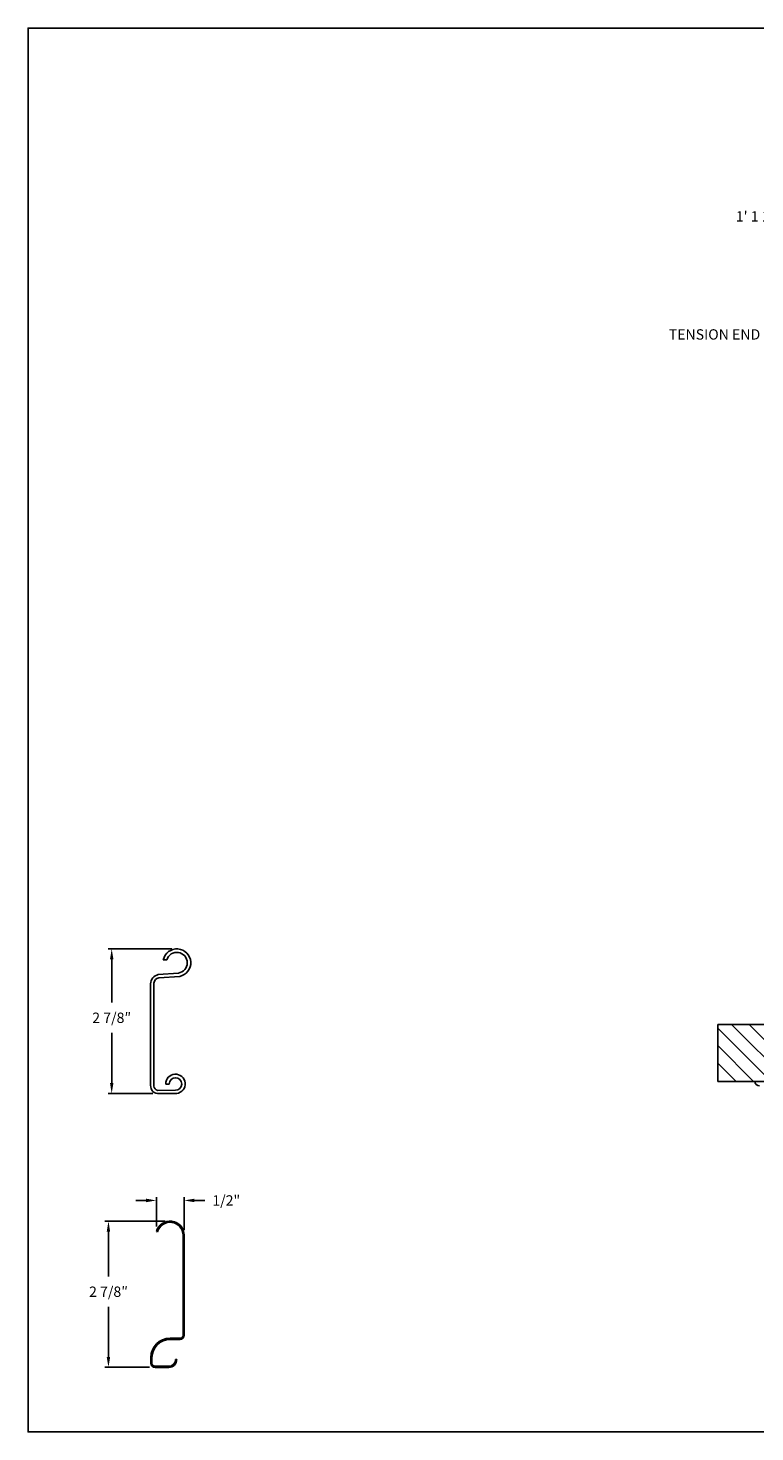
# Model space of a CAD drawing. Units: inches. Extents: x 169.6 to 189.1, y 253.2 to 266.5.
# Drawn here: x 169.6 to 176.2, y 253.2 to 265.9 of the extents above; entities that cross this region are included whole.
import ezdxf
from ezdxf import colors
from ezdxf.entities.mleader import LeaderData, LeaderLine
from ezdxf.math import Vec2, Vec3

# ---------------------------------------------------------------- set-up
doc = ezdxf.new("R2010")
doc.units = ezdxf.units.IN
doc.header["$LTSCALE"] = 0.25
doc.header["$MEASUREMENT"] = 0
for name, color, linetype in [('700C FACE MOUNT', 7, 'Continuous'), ('ANNOTATIONS', 1, 'Continuous'), ('DETAILS', 4, 'Continuous')]:
    doc.layers.add(name, color=color, linetype=linetype)
doc.styles.add('ARIAL', font='arial.ttf', dxfattribs={"height": 0.09375})
doc.dimstyles.new('STANDARD$0', dxfattribs={"dimtxt": 0.09375, "dimasz": 0.09375, "dimexe": 0.03125, "dimexo": 0.046875, "dimgap": 0.09, "dimtad": 0, "dimtih": 1, "dimtoh": 1, "dimdec": 4, "dimzin": 0, "dimdsep": 46, "dimtxsty": 'ARIAL', "dimcen": 0.09, "dimadec": 0, "dimazin": 0, "dimtfac": 1, "dimtdec": 4, "dimtofl": 0, "dimtmove": 0, "dimatfit": 1, "dimfxl": 1, "dimtolj": 1, "dimtzin": 0, "dimarcsym": 0})

# ---------------------------------------------------------------- blocks, each defined once
blk = doc.blocks.new('*D3')
at = {"layer": 'ANNOTATIONS', "color": 0, "lineweight": -2, "transparency": 16777216}
for p, q in [((176.754, 263.432), (176.754, 264.256)), ((177.355, 262.586), (177.355, 264.256)), ((176.66, 264.224), (176.566, 264.224)), ((177.449, 264.224), (177.543, 264.224))]:
    blk.add_line(p, q, dxfattribs=at)
at = {"layer": 'ANNOTATIONS', "color": 0, "transparency": 16777216}
for points in [[(176.66, 264.24), (176.66, 264.209), (176.754, 264.224)], [(177.449, 264.24), (177.449, 264.209), (177.355, 264.224)]]:
    blk.add_solid(points, dxfattribs=at)
at = {"layer": 'defpoints', "color": 0, "transparency": 16777216}
for p in [(177.355, 264.224), (176.754, 263.385), (177.355, 262.539)]:
    blk.add_point(p, dxfattribs=at)
at = {"layer": 'ANNOTATIONS', "color": 0, "transparency": 16777216, "insert": (176.251, 264.224), "char_height": 0.09375, "attachment_point": 5, "style": 'ARIAL'}
blk.add_mtext('\\A1;1\' 1 1/4"', dxfattribs=at)
blk = doc.blocks.new('*D9')
at = {"layer": 'ANNOTATIONS', "color": 0, "lineweight": -2, "transparency": 16777216}
for p, q in [((170.832, 255.109), (170.286, 255.109)), ((170.318, 255.015), (170.318, 254.608)), ((170.318, 253.877), (170.318, 254.331)), ((170.689, 253.783), (170.286, 253.783))]:
    blk.add_line(p, q, dxfattribs=at)
at = {"layer": 'ANNOTATIONS', "color": 0, "transparency": 16777216}
for points in [[(170.302, 255.015), (170.333, 255.015), (170.318, 255.109)], [(170.302, 253.877), (170.333, 253.877), (170.318, 253.783)]]:
    blk.add_solid(points, dxfattribs=at)
at = {"layer": 'defpoints', "color": 0, "transparency": 16777216}
for p in [(170.879, 255.109), (170.318, 253.783), (170.736, 253.783)]:
    blk.add_point(p, dxfattribs=at)
at = {"layer": 'ANNOTATIONS', "color": 0, "transparency": 16777216, "insert": (170.318, 254.469), "char_height": 0.0938, "attachment_point": 5, "style": 'ARIAL'}
blk.add_mtext('\\A1;2 7/8″', dxfattribs=at)
blk = doc.blocks.new('*D10')
at = {"layer": 'ANNOTATIONS', "color": 0, "lineweight": -2, "transparency": 16777216}
for p, q in [((170.659, 255.297), (170.565, 255.297)), ((170.752, 255.061), (170.752, 255.328)), ((171.005, 255.028), (171.005, 255.328)), ((171.098, 255.297), (171.192, 255.297))]:
    blk.add_line(p, q, dxfattribs=at)
at = {"layer": 'ANNOTATIONS', "color": 0, "transparency": 16777216}
for points in [[(170.659, 255.313), (170.659, 255.281), (170.752, 255.297)], [(171.098, 255.313), (171.098, 255.281), (171.005, 255.297)]]:
    blk.add_solid(points, dxfattribs=at)
at = {"layer": 'defpoints', "color": 0, "transparency": 16777216}
for p in [(170.752, 255.297), (170.752, 255.014), (171.005, 254.981)]:
    blk.add_point(p, dxfattribs=at)
at = {"layer": 'ANNOTATIONS', "color": 0, "transparency": 16777216, "insert": (171.386, 255.297), "char_height": 0.0938, "attachment_point": 5, "style": 'ARIAL'}
blk.add_mtext('\\A1;1/2"', dxfattribs=at)
blk = doc.blocks.new('*D12')
at = {"layer": 'ANNOTATIONS', "color": 0, "lineweight": -2, "transparency": 16777216}
for p, q in [((170.891, 257.579), (170.316, 257.579)), ((170.347, 257.485), (170.347, 257.093)), ((170.347, 256.361), (170.347, 256.816)), ((170.719, 256.267), (170.316, 256.267))]:
    blk.add_line(p, q, dxfattribs=at)
at = {"layer": 'ANNOTATIONS', "color": 0, "transparency": 16777216}
for points in [[(170.332, 257.485), (170.363, 257.485), (170.347, 257.579)], [(170.332, 256.361), (170.363, 256.361), (170.347, 256.267)]]:
    blk.add_solid(points, dxfattribs=at)
at = {"layer": 'defpoints', "color": 0, "transparency": 16777216}
for p in [(170.938, 257.579), (170.347, 256.267), (170.766, 256.267)]:
    blk.add_point(p, dxfattribs=at)
at = {"layer": 'ANNOTATIONS', "color": 0, "transparency": 16777216, "insert": (170.347, 256.954), "char_height": 0.0938, "attachment_point": 5, "style": 'ARIAL'}
blk.add_mtext('\\A1;2 7/8″', dxfattribs=at)

msp = doc.modelspace()

# ---------------------------------------------------------------- hatches: boundary and pattern name
at = {"layer": '700C FACE MOUNT'}
h = msp.add_hatch(dxfattribs=at)
h.set_pattern_fill('ANSI31', color=256, scale=0.89523, angle=90, style=0)
h.set_pattern_definition([(135, (172.75463, 252.19472), (-0.0791279, -0.0791279), [])])
h.paths.add_polyline_path([(175.84472, 256.89275), (177.41137, 256.89275), (177.41137, 256.37712), (176.72596, 256.37712), (176.18043, 256.37712), (175.84472, 256.37712)])

# ---------------------------------------------------------------- linework, layer by layer
for p, q in [((177.41137, 256.89275), (175.84472, 256.89275)), ((175.84472, 256.89275), (175.84472, 256.37712)), ((176.18043, 256.37712), (175.84472, 256.37712)), ((176.18043, 256.37712), (176.72596, 256.37712))]:
    msp.add_line(p, q, dxfattribs=at)
msp.add_arc((176.2224, 256.37712), 0.04196, 180, 270, dxfattribs=at)
at = {"layer": 'defpoints'}
msp.add_lwpolyline([(189.05875, 253.19707), (169.58887, 253.19707), (169.58887, 265.93218), (189.05875, 265.93218)], close=True, dxfattribs=at)
at = {"layer": 'DETAILS'}
for p, q in [((170.8479, 257.48019), (170.81532, 257.48019)), ((170.69997, 256.34122), (170.69997, 257.26167)), ((170.73056, 256.3347), (170.73056, 257.26905)), ((170.76971, 257.34529), (170.95191, 257.35944)), ((170.77333, 257.31593), (170.96367, 257.3295)), ((170.92615, 256.29638), (170.76593, 256.29572)), ((170.77674, 256.2676), (170.93635, 256.2676)), ((170.8373, 256.35295), (170.86959, 256.35295))]:
    msp.add_line(p, q, dxfattribs=at)
at = {"layer": 'DETAILS', "linetype": 'Continuous'}
for p, q in [((170.7523, 255.01391), (170.76237, 255.01121)), ((170.99409, 254.98071), (170.99409, 254.07404)), ((171.00452, 254.07404), (171.00452, 254.98071)), ((170.96689, 254.04684), (170.87622, 254.04684)), ((170.87622, 254.03641), (170.96689, 254.03641)), ((170.70214, 253.87276), (170.70214, 253.82062)), ((170.71257, 253.82062), (170.71257, 253.87276)), ((170.93742, 253.85508), (170.927, 253.85508)), ((170.86489, 253.79297), (170.74022, 253.79297)), ((170.74022, 253.78254), (170.86489, 253.78254))]:
    msp.add_line(p, q, dxfattribs=at)
at = {"layer": 'DETAILS'}
for centre, radius, start, end in [((170.93829, 257.45289), 0.12597, 281.618927, 167.484545), ((170.93829, 257.45289), 0.09443, 278.291198, 163.197277), ((170.78843, 257.25879), 0.0885, 102.210292, 178.137037), ((170.77943, 257.2674), 0.0489, 97.169202, 178.070107), ((170.92521, 256.35482), 0.08793, 277.274616, 181.222794), ((170.92615, 256.35295), 0.05657, 270, 180), ((170.76956, 256.33695), 0.06972, 176.485967, 275.90801), ((170.76933, 256.33435), 0.03878, 179.469473, 264.96877)]:
    msp.add_arc(centre, radius, start, end, dxfattribs=at)
at = {"layer": 'DETAILS', "linetype": 'Continuous'}
for centre, radius, start, end in [((170.87622, 254.98071), 0.12829, 0, 165), ((170.87622, 254.98071), 0.11787, 0, 165), ((170.96689, 254.07404), 0.0272, 270, 0), ((170.96689, 254.07404), 0.03763, 270, 0), ((170.87622, 253.87276), 0.17408, 90, 180), ((170.87622, 253.87276), 0.16365, 90, 180), ((170.74022, 253.82062), 0.03808, 180, 270), ((170.74022, 253.82062), 0.02765, 180, 270), ((170.86489, 253.85508), 0.07253, 270, 0), ((170.86489, 253.85508), 0.06211, 270, 0)]:
    msp.add_arc(centre, radius, start, end, dxfattribs=at)

# ---------------------------------------------------------------- dimensions: what is measured, and where the dimension line sits
at = {"layer": 'ANNOTATIONS'}
dim = msp.add_linear_dim(base=(177.35542, 264.22444), p1=(176.75386, 263.38464), p2=(177.35542, 262.53905), text='1\' 1 1/4"', dimstyle='STANDARD$0', dxfattribs=at)
dim.commit()
dim.dimension.update_dxf_attribs({"geometry": '*D3', "text_midpoint": (176.25055, 264.22444), "dimtype": 160})
for base, p1, p2, angle, text, picture, middle in [((170.34735, 256.26748), (170.93829, 257.57886), (170.76564, 256.26748), 90, '2 7/8″', '*D12', (170.34735, 256.95403)), ((170.7523, 255.29702), (171.00452, 254.98071), (170.7523, 255.01391), 180, '1/2"', '*D10', (171.38609, 255.29702)), ((170.31758, 253.78279), (170.87917, 255.10897), (170.73587, 253.78279), 90, '2 7/8″', '*D9', (170.31758, 254.46934))]:
    dim = msp.add_linear_dim(base=base, p1=p1, p2=p2, angle=angle, text=text, dimstyle='STANDARD$0', dxfattribs=at)
    dim.commit()
    dim.dimension.update_dxf_attribs({"geometry": picture, "text_midpoint": middle, "dimtype": 160})

# ---------------------------------------------------------------- leaders
ml = msp.add_multileader_mtext('Standard', dxfattribs=at)
ml.set_content('TENSION END', color=256, style='ARIAL')
ml.set_leader_properties()
ml.build(insert=Vec2(0, 0))
ml.multileader.update_dxf_attribs({"dogleg_length": 0.36, "arrow_head_size": 0.09375})
ctx = ml.context
ctx.base_point, ctx.char_height, ctx.arrow_head_size, ctx.landing_gap_size, ctx.plane_origin = Vec3(175.25392, 263.15232), 0.09375, 0.09375, 0.09, Vec3(174.64336, 263.15153)
ctx.text_align_type = 2
notes = []
notes.append((ctx, [(1, (1, 1, 0), (176.41687, 263.15232), (-1, 0), 0.09796, [(0, [(176.96631, 262.96033)], 0, [])])]))
ctx.mtext.insert, ctx.mtext.width, ctx.mtext.alignment, ctx.mtext.flow_direction = Vec3(176.22891, 263.19999), 0.9445531, 3, 5
for ctx, leaders in notes:
    for number, flags, end, landing, length, lines in leaders:
        leader = LeaderData()
        leader.index, (leader.has_last_leader_line, leader.has_dogleg_vector, leader.attachment_direction) = number, flags
        leader.last_leader_point, leader.dogleg_vector, leader.dogleg_length = Vec3(end), Vec3(landing), length
        for number, points, colour, breaks in lines:
            line = LeaderLine()
            line.index, line.vertices, line.color, line.breaks = number, Vec3.list(points), colors.encode_raw_color(colour), breaks
            leader.lines.append(line)
        ctx.leaders.append(leader)

doc.saveas('drawing.dxf')
